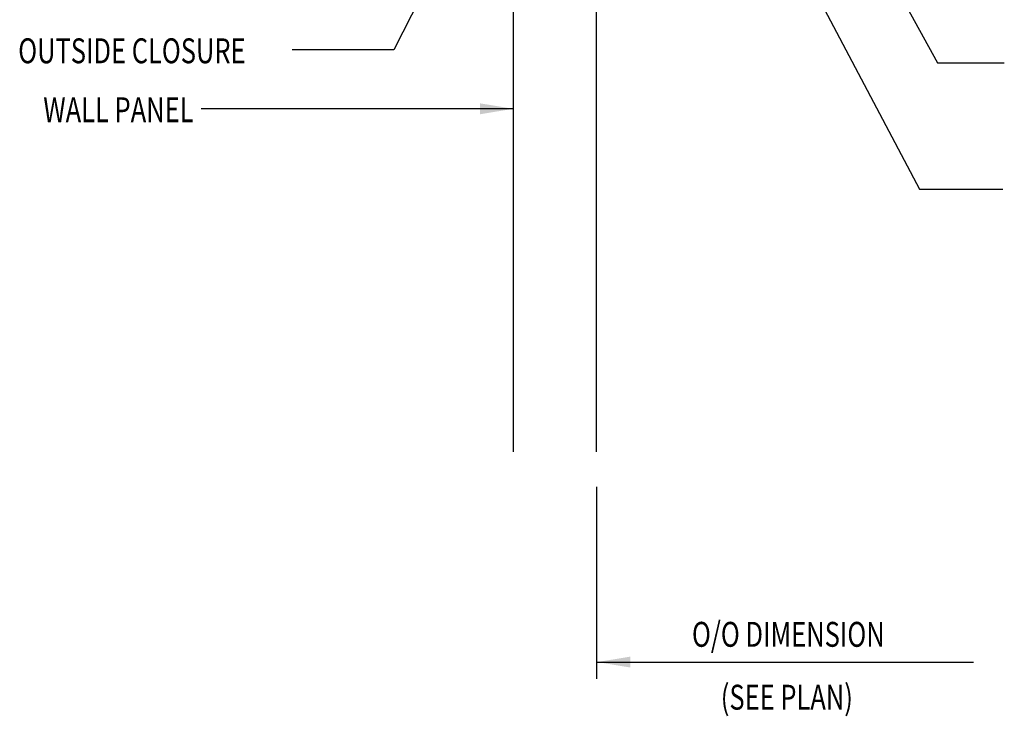
# Model space of a CAD drawing. Extents: x -0.3 to 44.5, y 0.4 to 47.9.
# Drawn here: x 15.6 to 30.4, y 0.4 to 10.9 of the extents above; entities that cross this region are included whole.
import ezdxf
from ezdxf.enums import TextEntityAlignment as Align

# ---------------------------------------------------------------- set-up
doc = ezdxf.new("R2010")
doc.units = 0
doc.header["$LTSCALE"] = 4
doc.header["$MEASUREMENT"] = 0
doc.layers.get('0').update_dxf_attribs({"linetype": 'CONTINUOUS'})
doc.layers.add('PANEL', color=11, linetype='CONTINUOUS')
doc.layers.add('TEXT', color=2, linetype='CONTINUOUS')
doc.styles.add('TEXT1', font='ROMANS.shx', dxfattribs={"width": 0.75, "height": 0.375})
doc.dimstyles.new('DETAIL$7', dxfattribs={"dimscale": 4, "dimtxt": 0.09375, "dimasz": 0.125, "dimexe": 0.0625, "dimexo": 0.125, "dimgap": 0.0625, "dimtad": 1, "dimdec": 4, "dimzin": 3, "dimdsep": 46, "dimlunit": 4, "dimtxsty": 'TEXT1', "dimblk": 'ARCHTICK', "dimcen": 0.0625, "dimclrd": 7, "dimclre": 7, "dimclrt": 2, "dimadec": 0, "dimazin": 0, "dimtfac": 0.59375, "dimtdec": 4, "dimtmove": 0, "dimatfit": 3, "dimfxl": 0, "dimfrac": 2, "dimtolj": 1, "dimtzin": 3, "dimarcsym": 0})

# ---------------------------------------------------------------- blocks, each defined once
blk = doc.blocks.new('_ArchTick')
at = {"color": 0, "linetype": 'ByBlock', "const_width": 0.15}
blk.add_lwpolyline([(-0.5, -0.5), (0.5, 0.5)], dxfattribs=at)

msp = doc.modelspace()

# ---------------------------------------------------------------- linework, layer by layer
at = {"layer": 'PANEL'}
msp.add_lwpolyline([(24.31068, 4.37489), (24.31068, 19.8528), (23.06068, 19.8528), (23.06068, 4.37489)], dxfattribs=at)
at = {"layer": 'TEXT', "color": 7}
msp.add_line((24.31068, 3.84516), (24.31068, 0.95832), dxfattribs=at)

# ---------------------------------------------------------------- texts
at = {"layer": 'TEXT', "style": 'TEXT1', "width": 0.75}
msp.add_text('OUTSIDE CLOSURE', height=0.375, dxfattribs=at).set_placement((15.61147, 10.22288))
msp.add_text('WALL PANEL', height=0.375, dxfattribs=at).set_placement((18.24915, 9.33591), align=Align.RIGHT)
at = {"layer": 'TEXT', "color": 2, "style": 'TEXT1', "width": 0.75}
for s, p in [('O/O DIMENSION', (25.74848, 1.43835)), ('(SEE PLAN)', (26.18242, 0.49194))]:
    msp.add_text(s, height=0.375, dxfattribs=at).set_placement(p)

# ---------------------------------------------------------------- leaders
at = {"layer": 'TEXT'}
for points in [[(23.32379, 21.37747), (29.44074, 10.23147), (30.44835, 10.23147)], [(25.38793, 15.48297), (29.17205, 8.32937), (30.42596, 8.32937)], [(23.70065, 15.22584), (21.2644, 10.42605), (19.73507, 10.42605)], [(23.06068, 9.53744), (20.10851, 9.53744), (18.36578, 9.53744)], [(24.3231, 1.20832), (28.98042, 1.20832), (29.98275, 1.20832)]]:
    msp.add_leader(points, dimstyle='DETAIL$7', dxfattribs=at)

doc.saveas('drawing.dxf')
